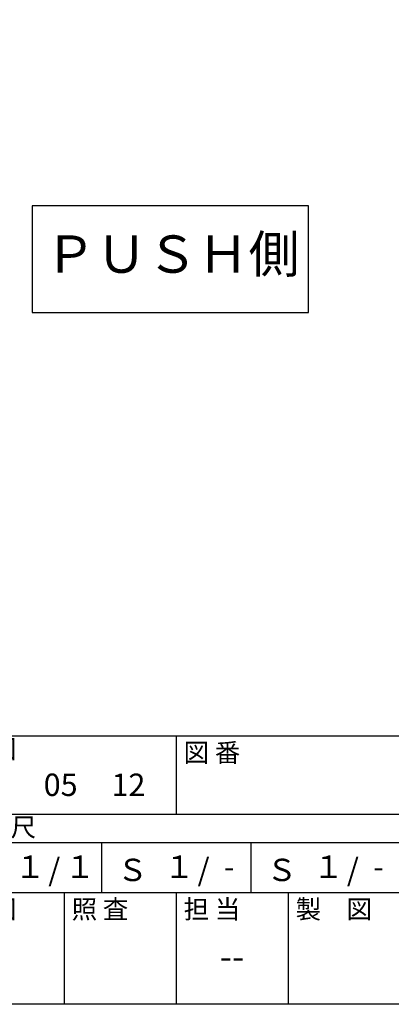
# Model space of a CAD drawing. Units: inches. Extents: x 374 to 1181, y 63 to 623.
# Drawn here: x 1045 to 1095, y 63 to 195 of the extents above; entities that cross this region are included whole.
import ezdxf
from ezdxf.enums import TextEntityAlignment as Align

# ---------------------------------------------------------------- set-up
doc = ezdxf.new("R2010")
doc.units = ezdxf.units.IN
doc.header["$MEASUREMENT"] = 0
for name, color, linetype in [('01-下書線', 251, 'Continuous'), ('09-文字', 4, 'Continuous'), ('図枠', 7, 'Continuous'), ('図枠-名称', 254, 'Continuous'), ('図枠-文字', 4, 'Continuous'), ('図枠-細線', 251, 'Continuous')]:
    doc.layers.add(name, color=color, linetype=linetype)
doc.styles.add('STD', font='TXT.shx', dxfattribs={"bigfont": 'bigfont.shx'})
doc.styles.add('STD1', font='HGPGothicE.ttf')

# ---------------------------------------------------------------- blocks, each defined once
blk = doc.blocks.new('A$C6EEE4BB3')
at = {"layer": '図枠', "color": 7}
for p, q in [((29.72, 36.25), (29.72, 25.75)), ((-0.28, 25.75), (59.72, 25.75)), ((-0.28, 15.25), (59.72, 15.25))]:
    blk.add_line(p, q, dxfattribs=at)
at = {"layer": '図枠'}
blk.add_lwpolyline([(-0.28, 36.25), (59.72, 36.25), (59.72, 0.25), (-0.28, 0.25)], close=True, dxfattribs=at)
at = {"layer": '図枠-細線', "color": 251}
for p, q in [((-0.28, 21.96), (59.72, 21.96)), ((19.72, 21.96), (19.72, 15.25)), ((39.72, 21.96), (39.72, 15.25)), ((14.72, 15.25), (14.72, 0.25)), ((29.72, 15.25), (29.72, 0.25)), ((44.72, 15.25), (44.72, 0.25))]:
    blk.add_line(p, q, dxfattribs=at)
at = {"layer": '図枠-文字', "color": 4, "style": 'STD'}
for s, height, p in [('作 図', 2.5, (0.72, 33.25)), ('図 番', 2.5, (30.72, 32.75)), ('縮\u3000尺', 2.5, (0.72, 22.75)), ('Ｓ', 3, (1.81, 16.77)), ('/', 3, (12.59, 16.81)), ('Ｓ', 3, (21.81, 16.77)), ('/', 3, (32.59, 16.81)), ('Ｓ', 3, (41.81, 16.77)), ('/', 3, (52.59, 16.81)), ('検 図', 2.5, (0.72, 11.75)), ('照 査', 2.5, (15.72, 11.75)), ('担 当', 2.5, (30.72, 11.75)), ('製\u3000図', 2.5, (45.72, 11.75))]:
    blk.add_text(s, height=height, dxfattribs=at).set_placement(p)

msp = doc.modelspace()

# ---------------------------------------------------------------- linework, layer by layer
at = {"layer": '01-下書線'}
msp.add_lwpolyline([(1083.522, 169.819), (1046.497, 169.819), (1046.497, 155.498), (1083.522, 155.498)], close=True, dxfattribs=at)
at = {"layer": '図枠'}
msp.add_lwpolyline([(373.794, 622.71), (1180.794, 622.71), (1180.794, 62.71), (373.794, 62.71)], close=True, dxfattribs=at)

# ---------------------------------------------------------------- block references
msp.add_blockref('A$C6EEE4BB3', (1036.074, 62.465), dxfattribs=at)

# ---------------------------------------------------------------- texts
at = {"layer": '09-文字', "style": 'STD1'}
msp.add_text('ＰＵＳＨ側', height=5, dxfattribs=at).set_placement((1065.265, 162.679), align=Align.MIDDLE)
at = {"layer": '図枠-名称', "style": 'STD'}
for s, height, p in [('05', 3, (1050.314, 91.763)), ('12', 3, (1059.398, 91.763)), ('１', 3, (1046.202, 80.777)), ('１', 3, (1052.896, 80.777)), ('１', 3, (1066.202, 80.777)), ('１', 3, (1086.202, 80.777)), ('-', 3, (1072.896, 80.777)), ('-', 3, (1092.896, 80.777)), ('--', 3.5, (1073.275, 68.676))]:
    msp.add_text(s, height=height, dxfattribs=at).set_placement(p, align=Align.MIDDLE)

doc.saveas('drawing.dxf')
